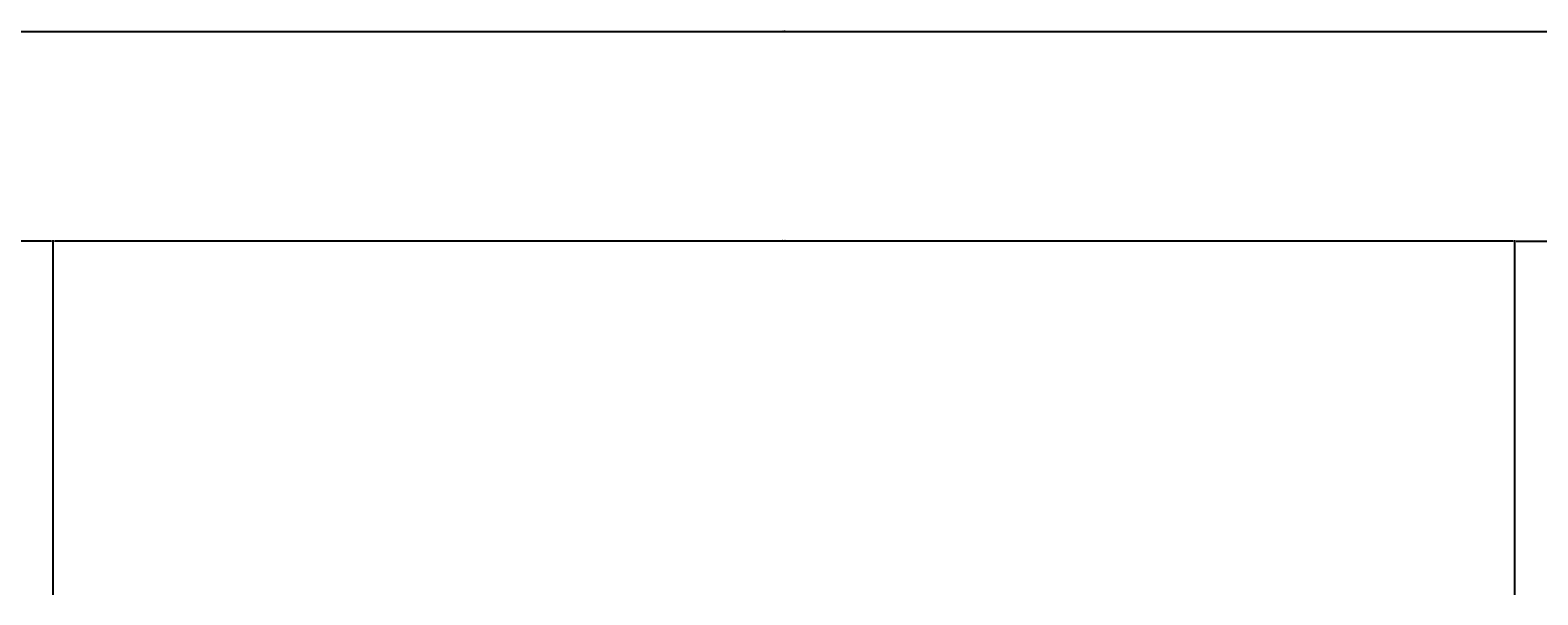
# Model space of a CAD drawing. Extents: x -7184 to 54355, y -25245 to 23911.
# Drawn here: x -2678 to -2644, y 2187 to 2200 of the extents above; entities that cross this region are included whole.
import ezdxf

# ---------------------------------------------------------------- set-up
doc = ezdxf.new("R2010")
doc.units = 0
doc.header["$LTSCALE"] = 3
doc.header["$MEASUREMENT"] = 0
doc.layers.add('VELOPA-DIM', color=2, linetype='CONTINUOUS')
doc.layers.add('VELOPA-FIG25', color=4, linetype='CONTINUOUS')
doc.styles.add('2-5TXT', font='ARIAL.TTF')

msp = doc.modelspace()

# ---------------------------------------------------------------- linework, layer by layer
at = {"layer": 'VELOPA-DIM', "ltscale": 4}
for p, q in [((-2725.491, 2199.632), (-2596.763, 2199.632)), ((-2677.532, 2194.939), (-2701.479, 2194.939)), ((-2677.499, 2187.016), (-2677.499, 2194.961)), ((-2677.499, 2187.016), (-2677.499, 2194.961)), ((-2644.788, 2194.939), (-2677.466, 2194.939)), ((-2644.755, 2187.016), (-2644.755, 2194.961)), ((-2644.755, 2187.016), (-2644.755, 2194.961)), ((-2644.722, 2194.939), (-2620.775, 2194.939))]:
    msp.add_line(p, q, dxfattribs=at)
for points in [[(-2677.532, 2194.944), (-2677.532, 2194.934), (-2677.499, 2194.939)], [(-2677.466, 2194.944), (-2677.466, 2194.934), (-2677.499, 2194.939)], [(-2644.788, 2194.944), (-2644.788, 2194.934), (-2644.755, 2194.939)], [(-2644.722, 2194.944), (-2644.722, 2194.934), (-2644.755, 2194.939)]]:
    msp.add_solid(points, dxfattribs=at)

# ---------------------------------------------------------------- texts
at = {"layer": 'VELOPA-FIG25', "style": '2-5TXT'}
for s, p in [('11800', (-2661.167, 2199.643)), ('3000', (-2661.161, 2194.95))]:
    msp.add_text(s, height=0.0218, dxfattribs=at).set_placement(p)

doc.saveas('drawing.dxf')
